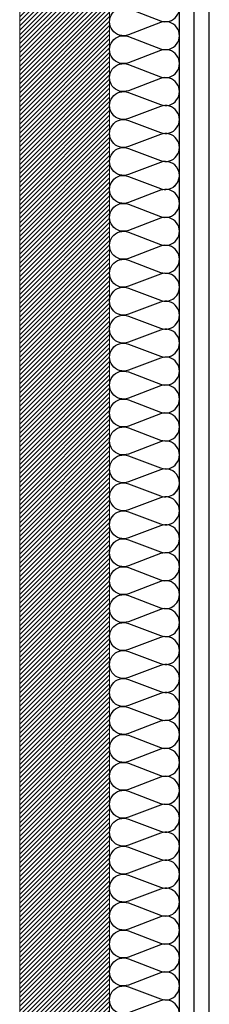
# Model space of a CAD drawing. Units: millimetres. Extents: x 1961 to 2459, y 1072 to 1218.
# Drawn here: x 2180 to 2180, y 1180 to 1181 of the extents above; entities that cross this region are included whole.
import ezdxf

# ---------------------------------------------------------------- set-up
doc = ezdxf.new("R2010")
doc.units = ezdxf.units.MM
doc.layers.add('AISLANTE', color=2, linetype='Continuous')
doc.layers.add('BLOQUE LADRILLO', color=96, linetype='Continuous', lineweight=13)

msp = doc.modelspace()

# ---------------------------------------------------------------- hatches: boundary and pattern name
at = {"layer": 'BLOQUE LADRILLO'}
h = msp.add_hatch(dxfattribs=at)
h.set_pattern_fill('LINE', color=251, scale=0.001, angle=45)
h.set_pattern_definition([(45, (95.7895132, -49.7335633), (-0.0022450640303, 0.0022450640303), [])])
h.paths.add_polyline_path([(2179.75337, 1181.15457), (2179.66337, 1181.15457), (2179.66337, 1177.70451), (2179.75337, 1177.70451)])

# ---------------------------------------------------------------- linework, layer by layer
for p, q in [((2179.82337, 1176.69686, 0), (2179.82337, 1181.14758, 0)), ((2179.83837, 1176.69686, 0), (2179.83837, 1181.15457, 0)), ((2179.85337, 1176.69686, 0), (2179.85337, 1181.15457, 0))]:
    msp.add_line(p, q)
at = {"layer": 'AISLANTE', "elevation": 0}
for points in [[(2179.81718, 1180.41413, 0.894792), (2179.80447, 1180.43892), (2179.77238, 1180.42673, -1.44949), (2179.77238, 1180.45293), (2179.80447, 1180.44074, 1.44949), (2179.80447, 1180.46694), (2179.77238, 1180.45476, -1.44949), (2179.77238, 1180.48096), (2179.80447, 1180.46877, 1.44949), (2179.80447, 1180.49497), (2179.77238, 1180.48279, -1.44949), (2179.77238, 1180.50899), (2179.80447, 1180.4968, 1.44949), (2179.80447, 1180.523), (2179.77238, 1180.51081, -1.44949), (2179.77238, 1180.53702), (2179.80447, 1180.52483, 1.44949), (2179.80447, 1180.55103), (2179.77238, 1180.53884, -1.44949), (2179.77238, 1180.56504), (2179.80447, 1180.55286, 1.44949), (2179.80447, 1180.57906), (2179.77238, 1180.56687, -1.44949), (2179.77238, 1180.59307), (2179.80447, 1180.58089, 1.44949), (2179.80447, 1180.60709)], [(2179.82081, 1180.3055, 0.74413), (2179.80447, 1180.3268), (2179.77238, 1180.31461, -1.44949), (2179.77238, 1180.34082), (2179.80447, 1180.32863, 1.44949), (2179.80447, 1180.35483), (2179.77238, 1180.34264, -1.44949), (2179.77238, 1180.36885), (2179.80447, 1180.35666, 1.44949), (2179.80447, 1180.38286), (2179.77238, 1180.37067, -1.44949), (2179.77238, 1180.39687), (2179.80447, 1180.38469, 1.44949), (2179.80447, 1180.41089), (2179.77238, 1180.3987, -1.44949), (2179.77238, 1180.4249), (2179.80447, 1180.41271, 0.575296), (2179.82329, 1180.42797)], [(2179.81718, 1180.10582, 0.894792), (2179.80447, 1180.1306), (2179.77238, 1180.11841, -1.44949), (2179.77238, 1180.14462), (2179.80447, 1180.13243, 1.44949), (2179.80447, 1180.15863), (2179.77238, 1180.14644, -1.44949), (2179.77238, 1180.17265), (2179.80447, 1180.16046, 1.44949), (2179.80447, 1180.18666), (2179.77238, 1180.17447, -1.44949), (2179.77238, 1180.20067), (2179.80447, 1180.18849, 1.44949), (2179.80447, 1180.21469), (2179.77238, 1180.2025, -1.44949), (2179.77238, 1180.2287), (2179.80447, 1180.21651, 1.44949), (2179.80447, 1180.24272), (2179.77238, 1180.23053, -1.44949), (2179.77238, 1180.25673), (2179.80447, 1180.24454, 1.44949), (2179.80447, 1180.27075), (2179.77238, 1180.25856, -1.44949), (2179.77238, 1180.28476), (2179.80447, 1180.27257, 1.44949), (2179.80447, 1180.29877), (2179.77238, 1180.28659, -1.44949), (2179.77238, 1180.31279), (2179.80447, 1180.3006, 0.575296), (2179.82329, 1180.31586, 0.575296)], [(2179.82081, 1179.99719, 0.74413), (2179.80447, 1180.01849), (2179.77238, 1180.0063, -1.44949), (2179.77238, 1180.0325), (2179.80447, 1180.02031, 1.44949), (2179.80447, 1180.04652), (2179.77238, 1180.03433, -1.44949), (2179.77238, 1180.06053), (2179.80447, 1180.04834, 1.44949), (2179.80447, 1180.07455), (2179.77238, 1180.06236, -1.44949), (2179.77238, 1180.08856), (2179.80447, 1180.07637, 1.44949), (2179.80447, 1180.10257), (2179.77238, 1180.09039, -1.44949), (2179.77238, 1180.11659), (2179.80447, 1180.1044, 0.575296), (2179.82329, 1180.11966)], [(2179.81718, 1179.7975, 0.894792), (2179.80447, 1179.82229), (2179.77238, 1179.8101, -1.44949), (2179.77238, 1179.8363), (2179.80447, 1179.82412, 1.44949), (2179.80447, 1179.85032), (2179.77238, 1179.83813, -1.44949), (2179.77238, 1179.86433), (2179.80447, 1179.85214, 1.44949), (2179.80447, 1179.87835), (2179.77238, 1179.86616, -1.44949), (2179.77238, 1179.89236), (2179.80447, 1179.88017, 1.44949), (2179.80447, 1179.90637), (2179.77238, 1179.89419, -1.44949), (2179.77238, 1179.92039), (2179.80447, 1179.9082, 1.44949), (2179.80447, 1179.9344), (2179.77238, 1179.92221, -1.44949), (2179.77238, 1179.94842), (2179.80447, 1179.93623, 1.44949), (2179.80447, 1179.96243), (2179.77238, 1179.95024, -1.44949), (2179.77238, 1179.97645), (2179.80447, 1179.96426, 1.44949), (2179.80447, 1179.99046), (2179.77238, 1179.97827, -1.44949), (2179.77238, 1180.00447), (2179.80447, 1179.99229, 0.575296), (2179.82329, 1180.00754, 0.575296)], [(2179.82081, 1179.68887, 0.74413), (2179.80447, 1179.71017), (2179.77238, 1179.69799, -1.44949), (2179.77238, 1179.72419), (2179.80447, 1179.712, 1.44949), (2179.80447, 1179.7382), (2179.77238, 1179.72602, -1.44949), (2179.77238, 1179.75222), (2179.80447, 1179.74003, 1.44949), (2179.80447, 1179.76623), (2179.77238, 1179.75404, -1.44949), (2179.77238, 1179.78025), (2179.80447, 1179.76806, 1.44949), (2179.80447, 1179.79426), (2179.77238, 1179.78207, -1.44949), (2179.77238, 1179.80827), (2179.80447, 1179.79609, 0.575296), (2179.82329, 1179.81134)], [(2179.80447, 1179.57186, 1.44949), (2179.80447, 1179.59806), (2179.77238, 1179.58587, -1.44949), (2179.77238, 1179.61208), (2179.80447, 1179.59989, 1.44949), (2179.80447, 1179.62609), (2179.77238, 1179.6139, -1.44949), (2179.77238, 1179.6401), (2179.80447, 1179.62792, 1.44949), (2179.80447, 1179.65412), (2179.77238, 1179.64193, -1.44949), (2179.77238, 1179.66813), (2179.80447, 1179.65594, 1.44949), (2179.80447, 1179.68215), (2179.77238, 1179.66996, -1.44949), (2179.77238, 1179.69616), (2179.80447, 1179.68397, 0.575296), (2179.82329, 1179.69923, 0.575296)]]:
    msp.add_lwpolyline(points, format="xyb", dxfattribs=at)
at = {"layer": 'BLOQUE LADRILLO', "elevation": 0}
msp.add_lwpolyline([(2179.66337, 1177.70451), (2179.75337, 1177.70451), (2179.75337, 1181.15457), (2179.66337, 1181.15457)], close=True, dxfattribs=at)

doc.saveas('drawing.dxf')
